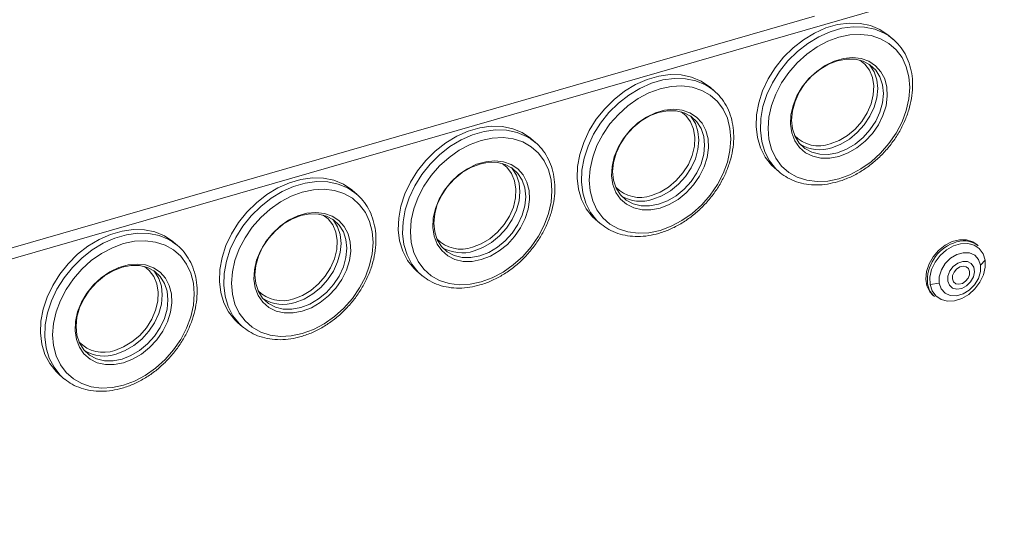
# Model space of a CAD drawing. Extents: x 25.3 to 39.4, y 24.6 to 35.4.
# Drawn here: x 29.2 to 29.7, y 30.8 to 31.1 of the extents above; entities that cross this region are included whole.
import ezdxf

# ---------------------------------------------------------------- set-up
doc = ezdxf.new("R2010")
doc.units = 0
doc.header["$LTSCALE"] = 0.2
doc.header["$MEASUREMENT"] = 0

# ---------------------------------------------------------------- blocks, each defined once
blk = doc.blocks.new('A$C3FA76B1D')
at = {"color": 7, "linetype": 'Continuous', "lineweight": 15}
for p, q in [((2.666207045467495, 6.57997235434733), (1.13861194147195, 6.138993632095033)), ((2.170569219458471, 6.443136513541571), (1.636478821631115, 6.288957896062964)), ((2.215334524508215, 6.430005262987489), (2.212889273523963, 6.432122912458478)), ((2.113687349900644, 6.40066225117646), (2.111242098916399, 6.402779900647456)), ((2.012040175293073, 6.37131923936543), (2.009594924308821, 6.373436888836427)), ((2.1477903771965, 6.356953181821243), (2.150235628180752, 6.354835532350247)), ((2.150235628180752, 6.354835532350247), (2.15096626349014, 6.354224243476605)), ((1.910393000685502, 6.341976227554408), (1.907947749701243, 6.344093877025397)), ((2.046143202588929, 6.327610170010221), (2.048588453573181, 6.325492520539225)), ((2.048588453573181, 6.325492520539225), (2.049319088882562, 6.324881231665582)), ((1.808745826077931, 6.312633215743386), (1.806300575093672, 6.314750865214375)), ((2.263619239394153, 6.312666119948371), (2.262786871119445, 6.313386972019575)), ((2.267466783235015, 6.304540433375781), (2.264861079290803, 6.301668337570856)), ((1.944496027981351, 6.298267158199192), (1.946941278965603, 6.296149508728202)), ((1.946941278965603, 6.296149508728202), (1.947671914274991, 6.29553821985456)), ((2.234805729207451, 6.291034699005134), (2.235745806524882, 6.287800922449033)), ((2.236212859165072, 6.290732054536942), (2.241450177714746, 6.291325105240158)), ((2.23781450761021, 6.284551370430872), (2.238646875884918, 6.283830518359668)), ((1.842848853373781, 6.268924146388169), (1.845294104358025, 6.26680649691718)), ((1.845294104358025, 6.26680649691718), (1.846024739667421, 6.266195208043538)), ((1.74120167876621, 6.239581134577147), (1.743646929750454, 6.237463485106158)), ((1.743646929750454, 6.237463485106158), (1.74437756505985, 6.236852196232515))]:
    blk.add_line(p, q, dxfattribs=at)
at = {"color": 7, "linetype": 'Continuous', "lineweight": 15, "flags": 128}
for points in [[(2.212889273523963, 6.432122912458478), (2.21248556540143, 6.432465897518416), (2.207735707612336, 6.435666011424683), (2.202343713562925, 6.43790212070655), (2.19643596702366, 6.439121812857703), (2.190150940566269, 6.43929649932787), (2.183635949883978, 6.43842208561426), (2.177043700836499, 6.436519067233203), (2.170528710154194, 6.433632049322608), (2.164243683696796, 6.429828701135403), (2.158335937157538, 6.425198169929505), (2.152943943108127, 6.419848991431731), (2.148194085319034, 6.413906545852324), (2.144197696431036, 6.407510119079074), (2.141048448412491, 6.400809637934184), (2.138820156967761, 6.393962156016624), (2.137565051359715, 6.387128172498901), (2.137312550200043, 6.380467870162445), (2.13806857190189, 6.374137360848994), (2.139815395957349, 6.368285026331389), (2.142512078291084, 6.363048040370511), (2.146095410954814, 6.358549153478616), (2.1477903771965, 6.356953181821243)], [(2.212752223284824, 6.431991009562918), (2.210180958596595, 6.43354836195368), (2.204788964547177, 6.435784471235561), (2.198881218007919, 6.437004163386707), (2.192596191550521, 6.437178849856888), (2.186081200868216, 6.436304436143271), (2.179488951820737, 6.434401417762206), (2.172973961138446, 6.431514399851626), (2.166688934681055, 6.427711051664414), (2.16078118814179, 6.423080520458516), (2.155389194092379, 6.417731341960742), (2.150639336303286, 6.411788896381335), (2.14664294741528, 6.405392469608085), (2.143493699396736, 6.398691988463195), (2.141265407952019, 6.391844506545642), (2.140010302343974, 6.385010523027912), (2.139757801184295, 6.378350220691448), (2.140513822886142, 6.372019711378005), (2.142260646941594, 6.3661673768604), (2.144957329275336, 6.360930390899522), (2.148540661939073, 6.356431504007613), (2.150235628180752, 6.354835532350247)], [(2.18441524366731, 6.350773291406039), (2.190709437547916, 6.353085632473178), (2.19684864748595, 6.35633176363201), (2.202681705757875, 6.360431754360089), (2.208064983110219, 6.365284649278632), (2.212865925388485, 6.370770954008879), (2.216966317460376, 6.376755577520395), (2.220265194064659, 6.383091158520482), (2.222681325911005, 6.389621693978338), (2.224155219814662, 6.396186380437396), (2.224650583616139, 6.402623573530075), (2.224155219814662, 6.408774768198608), (2.222681325911005, 6.414488501615633), (2.220265194064659, 6.419624082701599), (2.216966317460376, 6.424055056406186), (2.212865925388485, 6.427672317451208), (2.208064983110219, 6.430386796864735), (2.202681705757875, 6.432131655154787), (2.19684864748595, 6.432863928119378), (2.190709437547916, 6.432565584767868), (2.18441524366731, 6.431243971303704), (2.178121049786704, 6.428931630236558), (2.171981839848669, 6.425685499077741), (2.166148781576766, 6.421585508349647), (2.160765504224422, 6.416732613431119), (2.155964561946156, 6.411246308700864), (2.151864169874266, 6.405261685189355), (2.148565293269975, 6.398926104189254), (2.146149161423637, 6.392395568731398), (2.144675267519979, 6.385830882272355), (2.144179903718488, 6.379393689179675), (2.144675267519979, 6.373242494511143), (2.146149161423637, 6.367528761094118), (2.148565293269982, 6.362393180008144), (2.151864169874266, 6.357962206303565), (2.155964561946156, 6.354344945258543), (2.160765504224422, 6.351630465845002), (2.166148781576766, 6.349885607554963), (2.171981839848669, 6.349153334590365), (2.178121049786704, 6.349451677941882), (2.18441524366731, 6.350773291406039)], [(2.215334524508215, 6.430005262987489), (2.214930816385682, 6.430348248047427), (2.212752223284824, 6.431991009562918)], [(2.18441524366731, 6.363479188231988), (2.189625225034881, 6.365480673205365), (2.194646904101333, 6.368404805098717), (2.199298784301376, 6.372145898166654), (2.203412734564203, 6.37656873955839), (2.206840066008567, 6.381513476262416), (2.209456905946183, 6.386801392610874), (2.211168674963645, 6.392241369529398), (2.211913505268669, 6.397636792078419), (2.211664476753391, 6.402792655629387), (2.210430589957205, 6.407522613840097), (2.208256440763769, 6.411655713697041), (2.205220608589656, 6.415042574202683), (2.201432816319375, 6.41756078539397), (2.197029964634609, 6.419119332557333), (2.192171184066751, 6.419661885737515), (2.187032083604947, 6.419168835648986), (2.181798403729694, 6.417658002406565), (2.17665930326789, 6.415183991460086), (2.171800522700032, 6.411836220011107), (2.167397671015266, 6.407735685242354), (2.163609878744985, 6.403030591164185), (2.160574046570872, 6.39789099213559), (2.158399897377436, 6.39250264665657), (2.15716601058125, 6.387060303571925), (2.156916982065972, 6.381760663340632), (2.157661812370996, 6.376795268768713), (2.159373581388458, 6.372343582153217), (2.161990421326074, 6.368566499047173), (2.165417752770438, 6.365600533075135), (2.169531703033265, 6.363552881975092), (2.174183583233308, 6.362497553192885), (2.17920526229976, 6.362472689060336), (2.18441524366731, 6.363479188231988)], [(2.183600160005902, 6.365596837702977), (2.188695465984864, 6.367569569678661), (2.193594962212529, 6.370470178343634), (2.198110363796545, 6.374187194933601), (2.202068146386303, 6.378577776585526), (2.205316214616431, 6.383473195708785), (2.207729747046379, 6.388685324091863), (2.209215992978386, 6.394013862564005), (2.209717836814789, 6.399254038379976), (2.209215992978386, 6.404204474521922), (2.207729747046379, 6.408674928505125), (2.205316214616431, 6.412493603290077), (2.202068146386303, 6.415513749346328), (2.198110363796545, 6.417619304154666), (2.193594962212529, 6.418729352424595), (2.188695465984864, 6.418801235623636), (2.183600160005902, 6.417832191320759), (2.178504854026933, 6.415859459345082), (2.173605357799268, 6.412958850680095), (2.169089956215252, 6.409241834090135), (2.165132173625494, 6.404851252438217), (2.161884105395366, 6.399955833314944), (2.159470572965418, 6.394743704931866), (2.157984327033411, 6.389415166459738), (2.157482483197008, 6.384174990643753), (2.157984327033411, 6.379224554501814), (2.159470572965418, 6.374754100518611), (2.161884105395366, 6.370935425733659), (2.165132173625494, 6.367915279677401), (2.169089956215252, 6.365809724869077), (2.173605357799268, 6.364699676599141), (2.178504854026933, 6.3646277934001), (2.183600160005902, 6.365596837702977)], [(2.17952474169882, 6.370538019801952), (2.184498004918886, 6.372479408670625), (2.189267662158386, 6.375352779729393), (2.193638443089533, 6.3790404968295), (2.197431407427437, 6.383391584399586), (2.200491270766477, 6.388227908403291), (2.202692761942046, 6.393351469167666), (2.2039457516467, 6.398552507513042), (2.204198942334763, 6.403618092318421), (2.203441968349686, 6.408340837946728), (2.201705820295366, 6.412527394637035), (2.199061576277138, 6.416006364266519), (2.196357929680801, 6.418187107663154)], [(2.180339825360228, 6.36842037033097), (2.185435131339197, 6.370393102306647), (2.190334627566862, 6.373293710971627), (2.194850029150878, 6.377010727561593), (2.198807811740629, 6.381401309213512), (2.202055879970764, 6.38629672833677), (2.204469412400705, 6.391508856719856), (2.205955658332719, 6.396837395191991), (2.206457502169123, 6.402077571007975), (2.205955658332719, 6.407028007149908), (2.204469412400705, 6.411498461133117), (2.202055879970764, 6.41531713591807), (2.201623161613107, 6.415819805569878)], [(2.111242098916399, 6.402779900647456), (2.110838390793859, 6.403122885707393), (2.106088533004765, 6.406322999613646), (2.100696538955347, 6.408559108895528), (2.09478879241609, 6.409778801046674), (2.088503765958698, 6.409953487516855), (2.081988775276407, 6.409079073803237), (2.075396526228928, 6.40717605542218), (2.068881535546623, 6.404289037511592), (2.062596509089225, 6.40048568932438), (2.056688762549967, 6.395855158118483), (2.051296768500549, 6.390505979620709), (2.046546910711456, 6.384563534041302), (2.042550521823451, 6.378167107268052), (2.039401273804913, 6.371466626123162), (2.03717298236019, 6.364619144205609), (2.035917876752144, 6.357785160687879), (2.035665375592473, 6.351124858351415), (2.036421397294312, 6.344794349037972), (2.038168221349771, 6.338942014520367), (2.040864903683513, 6.333705028559489), (2.044448236347243, 6.329206141667594), (2.046143202588929, 6.327610170010221)], [(2.111105048677246, 6.402647997751895), (2.108533783989024, 6.404205350142657), (2.103141789939606, 6.406441459424531), (2.097234043400341, 6.407661151575684), (2.09094901694295, 6.407835838045852), (2.084434026260645, 6.406961424332248), (2.077841777213166, 6.405058405951191), (2.071326786530875, 6.402171388040596), (2.065041760073484, 6.398368039853391), (2.059134013534219, 6.393737508647494), (2.053742019484808, 6.38838833014972), (2.048992161695715, 6.382445884570313), (2.044995772807709, 6.376049457797063), (2.041846524789165, 6.369348976652173), (2.039618233344449, 6.362501494734612), (2.038363127736403, 6.35566751121689), (2.038110626576724, 6.349007208880419), (2.038866648278571, 6.342676699566976), (2.040613472334009, 6.336824365049377), (2.043310154667765, 6.3315873790885), (2.046893487331502, 6.327088492196598), (2.048588453573181, 6.325492520539225)], [(2.082768069059746, 6.321430279595017), (2.089062262940352, 6.323742620662156), (2.095201472878394, 6.326988751820974), (2.101034531150304, 6.331088742549067), (2.106417808502648, 6.335941637467609), (2.111218750780914, 6.341427942197857), (2.115319142852805, 6.347412565709366), (2.118618019457088, 6.35374814670946), (2.121034151303434, 6.360278682167316), (2.122508045207091, 6.366843368626373), (2.123003409008582, 6.373280561719039), (2.122508045207091, 6.379431756387586), (2.121034151303434, 6.385145489804611), (2.118618019457088, 6.390281070890577), (2.115319142852805, 6.394712044595163), (2.111218750780914, 6.398329305640186), (2.106417808502648, 6.401043785053719), (2.101034531150304, 6.402788643343765), (2.095201472878394, 6.403520916308349), (2.089062262940352, 6.403222572956839), (2.082768069059746, 6.401900959492682), (2.076473875179133, 6.399588618425536), (2.070334665241099, 6.396342487266718), (2.064501606969188, 6.392242496538632), (2.059118329616844, 6.387389601620097), (2.054317387338578, 6.381903296889842), (2.050216995266695, 6.375918673378333), (2.046918118662404, 6.369583092378232), (2.044501986816066, 6.363052556920376), (2.043028092912408, 6.356487870461326), (2.04253272911091, 6.350050677368653), (2.043028092912408, 6.343899482700106), (2.044501986816066, 6.338185749283095), (2.046918118662404, 6.333050168197115), (2.050216995266695, 6.328619194492536), (2.054317387338578, 6.325001933447506), (2.059118329616844, 6.32228745403398), (2.064501606969188, 6.320542595743941), (2.070334665241106, 6.319810322779343), (2.07647387517914, 6.32010866613086), (2.082768069059746, 6.321430279595017)], [(2.113687349900644, 6.40066225117646), (2.113283641778111, 6.401005236236397), (2.111105048677246, 6.402647997751895)], [(2.082768069059746, 6.334136176420966), (2.08797805042731, 6.336137661394343), (2.092999729493762, 6.339061793287694), (2.097651609693806, 6.342802886355624), (2.101765559956633, 6.347225727747368), (2.105192891400989, 6.352170464451401), (2.107809731338612, 6.357458380799851), (2.109521500356074, 6.362898357718375), (2.110266330661098, 6.368293780267397), (2.11001730214582, 6.373449643818372), (2.108783415349635, 6.378179602029075), (2.106609266156198, 6.382312701886011), (2.103573433982085, 6.385699562391661), (2.099785641711797, 6.388217773582948), (2.095382790027031, 6.389776320746304), (2.090524009459173, 6.390318873926493), (2.085384908997376, 6.389825823837963), (2.080151229122116, 6.388314990595543), (2.075012128660319, 6.385840979649057), (2.070153348092461, 6.382493208200085), (2.065750496407688, 6.378392673431332), (2.061962704137414, 6.373687579353156), (2.058926871963287, 6.368547980324575), (2.056752722769865, 6.363159634845555), (2.055518835973672, 6.357717291760903), (2.055269807458394, 6.35241765152961), (2.056014637763425, 6.347452256957691), (2.057726406780887, 6.343000570342195), (2.060343246718503, 6.339223487236151), (2.063770578162853, 6.336257521264113), (2.067884528425694, 6.334209870164063), (2.072536408625737, 6.333154541381855), (2.077558087692189, 6.333129677249314), (2.082768069059746, 6.334136176420966)], [(2.081952985398324, 6.336253825891955), (2.087048291377293, 6.338226557867639), (2.091947787604958, 6.341127166532612), (2.096463189188974, 6.344844183122571), (2.100420971778732, 6.349234764774504), (2.10366904000886, 6.354130183897762), (2.106082572438801, 6.359342312280841), (2.107568818370815, 6.364670850752983), (2.108070662207219, 6.36991102656896), (2.107568818370815, 6.374861462710893), (2.106082572438801, 6.37933191669411), (2.10366904000886, 6.383150591479055), (2.100420971778732, 6.386170737535306), (2.096463189188974, 6.388276292343644), (2.091947787604958, 6.389386340613573), (2.087048291377293, 6.389458223812614), (2.081952985398324, 6.388489179509737), (2.076857679419362, 6.386516447534053), (2.071958183191697, 6.383615838869073), (2.067442781607674, 6.379898822279113), (2.063484999017923, 6.375508240627195), (2.060236930787795, 6.370612821503929), (2.057823398357847, 6.365400693120844), (2.05633715242584, 6.360072154648716), (2.055835308589437, 6.354831978832731), (2.05633715242584, 6.349881542690792), (2.057823398357847, 6.345411088707589), (2.060236930787795, 6.341592413922637), (2.063484999017923, 6.338572267866379), (2.067442781607674, 6.336466713058055), (2.071958183191697, 6.335356664788119), (2.076857679419362, 6.335284781589078), (2.081952985398324, 6.336253825891955)], [(2.077877567091242, 6.341195007990937), (2.082850830311308, 6.343136396859602), (2.087620487550808, 6.346009767918371), (2.091991268481962, 6.349697485018478), (2.095784232819867, 6.354048572588564), (2.098844096158913, 6.358884896592269), (2.101045587334475, 6.364008457356643), (2.102298577039129, 6.369209495702005), (2.102551767727192, 6.374275080507406), (2.101794793742116, 6.378997826135713), (2.100058645687795, 6.383184382826006), (2.097414401669567, 6.386663352455496), (2.094710755166673, 6.38884409579212)], [(2.078692650752657, 6.339077358519948), (2.083787956731619, 6.341050090495624), (2.088687452959292, 6.343950699160597), (2.093202854543307, 6.347667715750571), (2.097160637133058, 6.35205829740249), (2.100408705363193, 6.356953716525748), (2.102822237793134, 6.362165844908834), (2.104308483725141, 6.367494383380969), (2.104810327561545, 6.372734559196939), (2.104308483725141, 6.377684995338885), (2.102822237793134, 6.382155449322088), (2.100408705363193, 6.385974124107047), (2.099975987005323, 6.386476793759083)], [(2.009594924308821, 6.373436888836427), (2.009191216186288, 6.373779873896364), (2.004441358397195, 6.376979987802624), (1.999049364347776, 6.379216097084505), (1.993141617808519, 6.380435789235651), (1.98685659135112, 6.380610475705819), (1.980341600668822, 6.379736061992215), (1.97374935162135, 6.377833043611158), (1.967234360939045, 6.374946025700563), (1.960949334481654, 6.371142677513358), (1.955041587942397, 6.366512146307461), (1.949649593892978, 6.361162967809687), (1.944899736103885, 6.35522052223028), (1.94090334721588, 6.348824095457029), (1.937754099197342, 6.34212361431214), (1.935525807752619, 6.335276132394579), (1.934270702144573, 6.328442148876857), (1.934018200984902, 6.321781846540393), (1.934774222686741, 6.315451337226957), (1.936521046742193, 6.309599002709344), (1.939217729075942, 6.304362016748467), (1.942801061739672, 6.299863129856558), (1.944496027981351, 6.298267158199192)], [(2.009457874069675, 6.373304985940873), (2.006886609381439, 6.374862338331635), (2.001494615332028, 6.377098447613509), (1.99558686879277, 6.378318139764655), (1.989301842335379, 6.378492826234829), (1.982786851653067, 6.377618412521226), (1.976194602605595, 6.375715394140169), (1.969679611923304, 6.372828376229574), (1.963394585465913, 6.369025028042362), (1.957486838926648, 6.364394496836464), (1.95209484487723, 6.359045318338698), (1.947344987088144, 6.35310287275929), (1.943348598200139, 6.346706445986033), (1.94019935018158, 6.340005964841151), (1.937971058736878, 6.33315848292359), (1.936715953128832, 6.326324499405867), (1.936463451969153, 6.319664197069397), (1.937219473671, 6.313333687755954), (1.938966297726438, 6.307481353238355), (1.941662980060194, 6.302244367277478), (1.945246312723931, 6.297745480385576), (1.946941278965603, 6.296149508728202)], [(1.981120894452168, 6.292087267783995), (1.987415088332774, 6.294399608851133), (1.993554298270809, 6.297645740009958), (1.999387356542734, 6.301745730738045), (2.004770633895077, 6.30659862565658), (2.009571576173343, 6.312084930386828), (2.013671968245234, 6.318069553898344), (2.016970844849517, 6.324405134898438), (2.019386976695863, 6.330935670356293), (2.020860870599513, 6.337500356815351), (2.021356234401004, 6.343937549908023), (2.020860870599513, 6.350088744576563), (2.019386976695863, 6.355802477993581), (2.016970844849517, 6.360938059079555), (2.013671968245234, 6.365369032784141), (2.009571576173343, 6.368986293829163), (2.004770633895077, 6.37170077324269), (1.999387356542734, 6.373445631532736), (1.993554298270809, 6.374177904497326), (1.987415088332774, 6.373879561145824), (1.981120894452168, 6.372557947681653), (1.974826700571562, 6.370245606614521), (1.968687490633528, 6.366999475455696), (1.962854432361617, 6.36289948472761), (1.957471155009273, 6.358046589809074), (1.952670212731007, 6.35256028507882), (1.948569820659117, 6.346575661567311), (1.945270944054833, 6.340240080567217), (1.942854812208495, 6.333709545109354), (1.941380918304837, 6.327144858650303), (1.940885554503339, 6.320707665557631), (1.941380918304837, 6.314556470889084), (1.942854812208495, 6.308842737472073), (1.945270944054833, 6.303707156386093), (1.948569820659117, 6.299276182681513), (1.952670212731007, 6.295658921636484), (1.957471155009273, 6.292944442222957), (1.962854432361617, 6.291199583932919), (1.968687490633528, 6.290467310968321), (1.974826700571562, 6.290765654319831), (1.981120894452168, 6.292087267783995)], [(2.012040175293073, 6.37131923936543), (2.01163646717054, 6.371662224425375), (2.009457874069675, 6.373304985940873)], [(1.981120894452168, 6.304793164609944), (1.986330875819739, 6.30679464958332), (1.991352554886191, 6.309718781476665), (1.996004435086235, 6.313459874544602), (2.000118385349062, 6.317882715936339), (2.003545716793418, 6.322827452640364), (2.006162556731041, 6.328115368988829), (2.007874325748496, 6.333555345907346), (2.00861915605352, 6.338950768456368), (2.00837012753825, 6.344106632007335), (2.007136240742064, 6.348836590218053), (2.004962091548627, 6.352969690074989), (2.001926259374514, 6.356356550580625), (1.998138467104226, 6.358874761771926), (1.99373561541946, 6.360433308935281), (1.988876834851602, 6.360975862115463), (1.983737734389805, 6.360482812026941), (1.978504054514545, 6.35897197878452), (1.973364954052748, 6.356497967838035), (1.968506173484883, 6.353150196389063), (1.964103321800117, 6.34904966162031), (1.960315529529844, 6.344344567542134), (1.957279697355716, 6.339204968513553), (1.955105548162294, 6.333816623034533), (1.953871661366101, 6.328374279949887), (1.953622632850823, 6.32307463971858), (1.954367463155855, 6.318109245146669), (1.956079232173309, 6.313657558531172), (1.958696072110932, 6.309880475425128), (1.962123403555282, 6.30691450945309), (1.966237353818123, 6.304866858353041), (1.970889234018166, 6.303811529570833), (1.975910913084618, 6.303786665438292), (1.981120894452168, 6.304793164609944)], [(1.980305810790753, 6.306910814080933), (1.985401116769715, 6.308883546056617), (1.990300612997387, 6.31178415472159), (1.994816014581403, 6.315501171311549), (1.998773797171154, 6.319891752963475), (2.002021865401289, 6.32478717208674), (2.00443539783123, 6.329999300469819), (2.005921643763244, 6.335327838941961), (2.006423487599641, 6.340568014757931), (2.005921643763244, 6.345518450899871), (2.00443539783123, 6.349988904883073), (2.002021865401289, 6.353807579668032), (1.998773797171154, 6.356827725724283), (1.994816014581403, 6.358933280532614), (1.990300612997387, 6.360043328802544), (1.985401116769715, 6.360115212001585), (1.980305810790753, 6.359146167698714), (1.975210504811791, 6.357173435723038), (1.970311008584126, 6.354272827058058), (1.965795607000103, 6.350555810468091), (1.961837824410352, 6.346165228816172), (1.958589756180224, 6.341269809692907), (1.956176223750276, 6.336057681309821), (1.954689977818269, 6.330729142837694), (1.954188133981866, 6.325488967021709), (1.954689977818269, 6.320538530879769), (1.956176223750276, 6.316068076896567), (1.958589756180224, 6.312249402111615), (1.961837824410352, 6.309229256055357), (1.965795607000103, 6.307123701247033), (1.970311008584126, 6.306013652977096), (1.975210504811791, 6.305941769778055), (1.980305810790753, 6.306910814080933)], [(1.976230392483671, 6.311851996179914), (1.981203655703737, 6.31379338504858), (1.985973312943237, 6.316666756107349), (1.990344093874391, 6.320354473207455), (1.994137058212296, 6.324705560777542), (1.997196921551343, 6.329541884781246), (1.99939841272689, 6.334665445545621), (2.000651402431558, 6.339866483890983), (2.000904593119614, 6.344932068696377), (2.000147619134545, 6.34965481432469), (1.998411471080217, 6.353841371014983), (1.99576722706199, 6.357320340644474), (1.993063580381644, 6.359501084095054)], [(1.977045476145086, 6.309734346708918), (1.982140782124048, 6.311707078684602), (1.987040278351721, 6.314607687349575), (1.991555679935736, 6.318324703939549), (1.995513462525487, 6.322715285591467), (1.998761530755615, 6.327610704714726), (2.001175063185563, 6.332822833097804), (2.00266130911757, 6.338151371569946), (2.003163152953974, 6.343391547385917), (2.00266130911757, 6.348341983527863), (2.001175063185563, 6.352812437511066), (1.998761530755615, 6.356631112296018), (1.998328812397808, 6.357133781948004)], [(1.907947749701243, 6.344093877025397), (1.90754404157871, 6.344436862085342), (1.902794183789624, 6.347636975991602), (1.897402189740205, 6.349873085273476), (1.891494443200948, 6.351092777424636), (1.88520941674355, 6.351267463894796), (1.878694426061251, 6.350393050181193), (1.87210217701378, 6.348490031800136), (1.865587186331474, 6.345603013889541), (1.859302159874083, 6.341799665702329), (1.853394413334819, 6.337169134496431), (1.848002419285407, 6.331819955998665), (1.843252561496314, 6.325877510419257), (1.839256172608309, 6.319481083646007), (1.836106924589764, 6.312780602501117), (1.833878633145048, 6.305933120583557), (1.832623527537002, 6.299099137065834), (1.832371026377324, 6.292438834729364), (1.83312704807917, 6.28610832541592), (1.834873872134622, 6.280255990898322), (1.837570554468364, 6.275019004937445), (1.841153887132101, 6.270520118045543), (1.842848853373781, 6.268924146388169)], [(1.907810699462104, 6.343961974129851), (1.905239434773868, 6.345519326520613), (1.89984744072445, 6.34775543580248), (1.8939396941852, 6.348975127953633), (1.887654667727809, 6.349149814423807), (1.881139677045496, 6.348275400710204), (1.874547427998024, 6.346372382329132), (1.868032437315726, 6.343485364418552), (1.861747410858342, 6.339682016231333), (1.855839664319078, 6.335051485025442), (1.850447670269659, 6.329702306527675), (1.845697812480559, 6.323759860948268), (1.841701423592561, 6.317363434175011), (1.838552175574009, 6.310662953030121), (1.8363238841293, 6.303815471112568), (1.835068778521261, 6.296981487594838), (1.834816277361575, 6.290321185258374), (1.835572299063415, 6.283990675944931), (1.837319123118867, 6.278138341427333), (1.840015805452623, 6.272901355466455), (1.84359913811636, 6.268402468574546), (1.845294104358025, 6.26680649691718)], [(1.879473719844597, 6.262744255972972), (1.885767913725203, 6.265056597040111), (1.891907123663238, 6.268302728198929), (1.897740181935163, 6.272402718927022), (1.903123459287507, 6.277255613845551), (1.907924401565772, 6.282741918575805), (1.912024793637663, 6.288726542087328), (1.915323670241939, 6.295062123087416), (1.917739802088292, 6.301592658545271), (1.919213695991942, 6.308157345004329), (1.919709059793426, 6.314594538096994), (1.919213695991942, 6.320745732765541), (1.917739802088292, 6.326459466182552), (1.915323670241939, 6.331595047268532), (1.912024793637663, 6.336026020973119), (1.907924401565772, 6.339643282018141), (1.903123459287499, 6.342357761431668), (1.897740181935163, 6.344102619721706), (1.891907123663238, 6.344834892686304), (1.885767913725203, 6.344536549334787), (1.879473719844597, 6.34321493587063), (1.873179525963991, 6.340902594803492), (1.867040316025957, 6.337656463644674), (1.861207257754046, 6.33355647291658), (1.855823980401702, 6.328703577998052), (1.851023038123436, 6.323217273267797), (1.846922646051546, 6.317232649756289), (1.843623769447248, 6.310897068756187), (1.841207637600924, 6.304366533298332), (1.839733743697266, 6.297801846839281), (1.839238379895768, 6.291364653746609), (1.839733743697266, 6.285213459078069), (1.841207637600924, 6.279499725661051), (1.843623769447255, 6.27436414457507), (1.846922646051546, 6.269933170870484), (1.851023038123436, 6.266315909825469), (1.855823980401702, 6.263601430411935), (1.861207257754046, 6.261856572121896), (1.867040316025957, 6.261124299157299), (1.873179525963991, 6.261422642508816), (1.879473719844597, 6.262744255972972)], [(1.910393000685502, 6.341976227554408), (1.909989292562969, 6.342319212614353), (1.907810699462104, 6.343961974129851)], [(1.879473719844597, 6.275450152798921), (1.884683701212154, 6.277451637772298), (1.889705380278613, 6.28037576966565), (1.894357260478664, 6.28411686273358), (1.898471210741491, 6.288539704125323), (1.90189854218584, 6.293484440829342), (1.904515382123471, 6.298772357177807), (1.906227151140925, 6.304212334096324), (1.906971981445949, 6.309607756645345), (1.906722952930679, 6.314763620196313), (1.905489066134486, 6.31949357840703), (1.903314916941056, 6.323626678263967), (1.900279084766929, 6.327013538769609), (1.896491292496655, 6.329531749960903), (1.892088440811889, 6.331090297124259), (1.887229660244031, 6.331632850304441), (1.882090559782235, 6.331139800215919), (1.876856879906974, 6.329628966973498), (1.871717779445177, 6.327154956027012), (1.866858998877312, 6.32380718457804), (1.862456147192532, 6.319706649809273), (1.858668354922273, 6.315001555731111), (1.855632522748145, 6.309861956702516), (1.853458373554723, 6.304473611223496), (1.85222448675853, 6.299031268138858), (1.851975458243253, 6.293731627907558), (1.852720288548284, 6.288766233335647), (1.854432057565738, 6.284314546720143), (1.857048897503361, 6.280537463614106), (1.860476228947704, 6.277571497642068), (1.864590179210552, 6.275523846542018), (1.869242059410595, 6.274468517759811), (1.874263738477048, 6.274443653627262), (1.879473719844597, 6.275450152798921)], [(1.878658636183182, 6.27756780226991), (1.883753942162144, 6.279540534245587), (1.888653438389817, 6.282441142910567), (1.893168839973832, 6.286158159500527), (1.897126622563583, 6.290548741152453), (1.900374690793718, 6.295444160275718), (1.902788223223659, 6.300656288658796), (1.904274469155666, 6.305984827130938), (1.90477631299207, 6.311225002946909), (1.904274469155666, 6.316175439088848), (1.902788223223659, 6.320645893072051), (1.900374690793718, 6.324464567857003), (1.897126622563583, 6.327484713913261), (1.893168839973832, 6.329590268721592), (1.888653438389817, 6.330700316991521), (1.883753942162144, 6.330772200190562), (1.878658636183182, 6.329803155887685), (1.87356333020422, 6.327830423912015), (1.868663833976548, 6.324929815247028), (1.864148432392533, 6.321212798657069), (1.860190649802782, 6.316822217005143), (1.856942581572653, 6.311926797881878), (1.854529049142705, 6.306714669498799), (1.853042803210698, 6.301386131026664), (1.852540959374295, 6.296145955210687), (1.853042803210698, 6.291195519068747), (1.854529049142705, 6.286725065085545), (1.856942581572653, 6.282906390300592), (1.860190649802782, 6.279886244244334), (1.864148432392533, 6.27778068943601), (1.868663833976548, 6.276670641166074), (1.87356333020422, 6.276598757967033), (1.878658636183182, 6.27756780226991)], [(1.874583217876101, 6.282508984368885), (1.879556481096166, 6.284450373237558), (1.884326138335666, 6.287323744296327), (1.888696919266806, 6.291011461396433), (1.892489883604725, 6.295362548966512), (1.895549746943765, 6.300198872970224), (1.897751238119319, 6.305322433734599), (1.899004227823987, 6.310523472079961), (1.899257418512043, 6.315589056885354), (1.89850044452696, 6.320311802513654), (1.896764296472647, 6.324498359203968), (1.894120052454412, 6.327977328833452), (1.891416405741104, 6.330158072305199)], [(1.875398301537516, 6.280391334897896), (1.880493607516478, 6.28236406687358), (1.885393103744143, 6.285264675538553), (1.889908505328165, 6.288981692128512), (1.893866287917916, 6.293372273780445), (1.897114356148045, 6.298267692903703), (1.899527888577992, 6.303479821286782), (1.90101413451, 6.308808359758924), (1.901515978346403, 6.314048535574894), (1.90101413451, 6.318998971716834), (1.899527888577992, 6.323469425700051), (1.897114356148045, 6.327288100484996), (1.896681637790216, 6.327790770136982)], [(1.806300575093672, 6.314750865214375), (1.805896866971139, 6.315093850274319), (1.801147009182053, 6.31829396418058), (1.795755015132634, 6.320530073462447), (1.78984726859337, 6.3217497656136), (1.783562242135979, 6.321924452083774), (1.777047251453681, 6.321050038370171), (1.770455002406202, 6.319147019989099), (1.763940011723903, 6.316260002078518), (1.757654985266512, 6.312456653891314), (1.751747238727248, 6.307826122685409), (1.746355244677837, 6.302476944187642), (1.741605386888743, 6.296534498608228), (1.737608998000738, 6.290138071834978), (1.734459749982193, 6.283437590690088), (1.732231458537477, 6.276590108772535), (1.730976352929432, 6.269756125254805), (1.730723851769753, 6.263095822918341), (1.731479873471599, 6.256765313604898), (1.733226697527051, 6.2509129790873), (1.735923379860793, 6.245675993126422), (1.73950671252453, 6.24117710623452), (1.74120167876621, 6.239581134577147)], [(1.806163524854519, 6.314618962318828), (1.803592260166297, 6.31617631470959), (1.798200266116879, 6.318412423991457), (1.792292519577629, 6.319632116142611), (1.786007493120238, 6.319806802612785), (1.779492502437925, 6.318932388899182), (1.772900253390453, 6.317029370518117), (1.766385262708148, 6.314142352607529), (1.760100236250764, 6.31033900442031), (1.754192489711507, 6.30570847321442), (1.748800495662088, 6.300359294716653), (1.744050637872988, 6.294416849137246), (1.74005424898499, 6.288020422363982), (1.736905000966438, 6.281319941219099), (1.734676709521729, 6.274472459301546), (1.733421603913683, 6.267638475783816), (1.733169102754005, 6.260978173447352), (1.733925124455844, 6.254647664133909), (1.735671948511296, 6.248795329616311), (1.738368630845052, 6.243558343655426), (1.741951963508782, 6.239059456763524), (1.743646929750454, 6.237463485106158)], [(1.777826545237026, 6.23340124416195), (1.784120739117633, 6.235713585229089), (1.790259949055667, 6.238959716387907), (1.796093007327592, 6.243059707116), (1.801476284679921, 6.247912602034528), (1.806277226958201, 6.253398906764783), (1.810377619030092, 6.259383530276292), (1.813676495634368, 6.265719111276393), (1.816092627480714, 6.272249646734249), (1.817566521384371, 6.278814333193299), (1.818061885185855, 6.285251526285972), (1.817566521384371, 6.291402720954512), (1.816092627480714, 6.29711645437153), (1.813676495634368, 6.30225203545751), (1.810377619030092, 6.306683009162089), (1.806277226958201, 6.310300270207112), (1.801476284679921, 6.313014749620645), (1.796093007327592, 6.314759607910684), (1.790259949055667, 6.315491880875282), (1.784120739117633, 6.315193537523765), (1.777826545237026, 6.313871924059608), (1.771532351356413, 6.311559582992469), (1.765393141418379, 6.308313451833651), (1.759560083146475, 6.304213461105558), (1.754176805794131, 6.299360566187023), (1.749375863515866, 6.293874261456775), (1.745275471443975, 6.287889637945252), (1.741976594839677, 6.281554056945165), (1.739560462993346, 6.275023521487309), (1.738086569089695, 6.268458835028252), (1.73759120528819, 6.262021641935579), (1.738086569089695, 6.255870447267039), (1.739560462993346, 6.250156713850021), (1.741976594839677, 6.245021132764048), (1.745275471443975, 6.240590159059462), (1.749375863515866, 6.236972898014439), (1.754176805794131, 6.234258418600913), (1.759560083146475, 6.232513560310867), (1.765393141418379, 6.231781287346276), (1.771532351356413, 6.232079630697793), (1.777826545237026, 6.23340124416195)], [(1.808745826077931, 6.312633215743386), (1.808342117955398, 6.31297620080333), (1.806163524854519, 6.314618962318828)], [(2.262786871119445, 6.313386972019575), (2.26049120834935, 6.314910405606096), (2.256938214013104, 6.316010620780457), (2.252968159592108, 6.316040059005207), (2.248830498206466, 6.314996870568404), (2.244785214338293, 6.312946602836103), (2.241086488050527, 6.310018081670304), (2.237966723918802, 6.306395316826187), (2.235621948197199, 6.302305939942503), (2.234199491767789, 6.298006901608542), (2.233788732799475, 6.293768326213577), (2.23441548078889, 6.289856539038066), (2.236040354854829, 6.286517332056778), (2.23781450761021, 6.284551370430872)], [(2.236212859165072, 6.290732054536942), (2.236125961843385, 6.294833066853538), (2.237109938068464, 6.299125111057204), (2.239097731486687, 6.303315691428406), (2.241953877261544, 6.307119226840118), (2.245483733778535, 6.310276512639657), (2.249446747149335, 6.312572385017472), (2.253572844561965, 6.313850384065088), (2.257580839296409, 6.314023416259428), (2.26119759313508, 6.313079689742377), (2.264176630280801, 6.311083517916511), (2.266314934275208, 6.308170936592926), (2.267466783235015, 6.304540433375781)], [(2.264861079290803, 6.301668337570856), (2.263734247320407, 6.304872499092777), (2.261571906434575, 6.307256781137195), (2.258585721625103, 6.308587793565334), (2.255068001467151, 6.308735247607014), (2.251363084919156, 6.307684709433264), (2.247833635026502, 6.305539013040057), (2.244825138935823, 6.302508194140312), (2.242632089205898, 6.298888930404896), (2.241469156824145, 6.295035500585112), (2.241450177714746, 6.291325105240158)], [(1.777826545237026, 6.246107140987899), (1.783036526604583, 6.248108625961276), (1.788058205671042, 6.251032757854627), (1.792710085871086, 6.254773850922557), (1.79682403613392, 6.259196692314287), (1.800251367578269, 6.264141429018327), (1.8028682075159, 6.269429345366778), (1.804579976533354, 6.274869322285301), (1.805324806838371, 6.280264744834323), (1.805075778323108, 6.285420608385291), (1.803841891526915, 6.290150566596008), (1.801667742333485, 6.294283666452937), (1.798631910159358, 6.29767052695858), (1.794844117889085, 6.300188738149881), (1.790441266204319, 6.301747285313237), (1.785582485636461, 6.302289838493419), (1.780443385174664, 6.301796788404889), (1.775209705299403, 6.300285955162476), (1.770070604837592, 6.29781194421599), (1.765211824269734, 6.294464172767018), (1.760808972584961, 6.290363637998251), (1.757021180314702, 6.285658543920089), (1.753985348140574, 6.280518944891501), (1.751811198947145, 6.275130599412481), (1.750577312150959, 6.269688256327836), (1.750328283635682, 6.264388616096536), (1.751073113940713, 6.259423221524624), (1.75278488295816, 6.254971534909121), (1.75540172289579, 6.251194451803084), (1.758829054340133, 6.248228485831046), (1.762943004602974, 6.246180834730989), (1.767594884803017, 6.245125505948788), (1.77261656386947, 6.245100641816247), (1.777826545237026, 6.246107140987899)], [(1.777011461575611, 6.248224790458888), (1.782106767554573, 6.250197522434558), (1.787006263782246, 6.253098131099545), (1.791521665366261, 6.256815147689505), (1.795479447956012, 6.26120572934143), (1.79872751618614, 6.266101148464696), (1.801141048616088, 6.271313276847774), (1.802627294548095, 6.276641815319909), (1.803129138384499, 6.281881991135887), (1.802627294548095, 6.286832427277826), (1.801141048616088, 6.291302881261029), (1.79872751618614, 6.295121556045981), (1.795479447956012, 6.298141702102239), (1.791521665366261, 6.300247256910577), (1.787006263782246, 6.301357305180499), (1.782106767554573, 6.30142918837954), (1.777011461575611, 6.300460144076663), (1.771916155596649, 6.298487412100979), (1.767016659368977, 6.295586803436006), (1.762501257784962, 6.291869786846039), (1.758543475195211, 6.287479205194121), (1.755295406965075, 6.282583786070855), (1.752881874535134, 6.277371657687777), (1.751395628603127, 6.272043119215642), (1.750893784766724, 6.266802943399664), (1.751395628603127, 6.261852507257725), (1.752881874535134, 6.257382053274522), (1.755295406965075, 6.25356337848957), (1.758543475195211, 6.250543232433312), (1.762501257784962, 6.248437677624974), (1.767016659368977, 6.247327629355052), (1.771916155596649, 6.247255746156011), (1.777011461575611, 6.248224790458888)], [(1.77293604326853, 6.253165972557863), (1.777909306488581, 6.255107361426536), (1.782678963728095, 6.257980732485304), (1.787049744659235, 6.261668449585404), (1.790842708997154, 6.26601953715549), (1.793902572336194, 6.270855861159195), (1.796104063511748, 6.275979421923576), (1.797357053216409, 6.281180460268939), (1.797610243904465, 6.286246045074332), (1.796853269919389, 6.290968790702639), (1.795117121865069, 6.295155347392932), (1.792472877846841, 6.298634317022429), (1.789769231138798, 6.300815060490788)], [(2.267466783235015, 6.304540433375781), (2.267553680556702, 6.300439421059107), (2.266569704331602, 6.296147376855348), (2.264581910913364, 6.29195679648404), (2.261725765138465, 6.288153261072242), (2.258195908621438, 6.284995975272604), (2.25423289525056, 6.282700102894747), (2.25010679783788, 6.281422103847074), (2.246098803103372, 6.281249071652706), (2.242482049264666, 6.282192798169756), (2.239503012118888, 6.28418896999565), (2.237364708124446, 6.287101551319278), (2.236212859165072, 6.290732054536942)], [(2.241450177714746, 6.291325105240158), (2.242577009685149, 6.288120943718223), (2.244739350570981, 6.285736661673806), (2.247725535380447, 6.284405649245667), (2.251243255538398, 6.284258195203993), (2.254948172086394, 6.285308733377743), (2.258477621979047, 6.287454429770943), (2.261486118069726, 6.290485248670688), (2.263679167799658, 6.294104512406104), (2.26484210018139, 6.297957942225889), (2.264861079290803, 6.301668337570856)], [(2.246270888919746, 6.292604965508072), (2.246362872966309, 6.295431268397888), (2.247460031667224, 6.298325450912056), (2.249414187660363, 6.300896637664817), (2.251961421350515, 6.302797575637765), (2.254757714713101, 6.303771532624193), (2.257425412834706, 6.303686970336219), (2.259604228301797, 6.302555309379382), (2.260999900012287, 6.300529386836683), (2.261423934768018, 6.297882814773519), (2.26081906432556, 6.29497302741218), (2.259266979789857, 6.292193007659517), (2.256977298777869, 6.289918212587732), (2.254259255397812, 6.288455865876355), (2.251479936469359, 6.288003465551906), (2.24901470441457, 6.288622110785024), (2.247196502482723, 6.290228250108957), (2.246270888919746, 6.292604965508072)], [(2.25868979265698, 6.29809179420749), (2.258031769512691, 6.299714023240323), (2.256730342622717, 6.300760758765204), (2.254983642433558, 6.301072644787123), (2.253057588215199, 6.300602199486516), (2.251245404262612, 6.299421043895801), (2.249822979155113, 6.29770899824646), (2.249006864220995, 6.295726705968871), (2.248921305560877, 6.293775953092773), (2.24957932870516, 6.29215372405994), (2.250880755595155, 6.291106988535066), (2.252627455784292, 6.29079510251314), (2.254553510002651, 6.291265547813747), (2.256365693955246, 6.292446703404462), (2.257788119062738, 6.294158749053803), (2.258604233996856, 6.296141041331392), (2.25868979265698, 6.29809179420749)], [(1.773751126929945, 6.251048323086874), (1.778846432908907, 6.253021055062558), (1.783745929136572, 6.255921663727531), (1.788261330720594, 6.25963868031749), (1.792219113310345, 6.264029261969416), (1.795467181540474, 6.268924681092681), (1.797880713970422, 6.27413680947576), (1.799366959902429, 6.279465347947887), (1.799868803738832, 6.284705523763872), (1.799366959902429, 6.289655959905811), (1.797880713970422, 6.294126413889014), (1.795467181540474, 6.297945088673973), (1.795034463182645, 6.298447758325953)]]:
    blk.add_lwpolyline(points, dxfattribs=at)
at = {"color": 7, "linetype": 'Continuous', "lineweight": 15}
for centre, radius, start, end in [((2.173064426365336, 6.388640701499799), 0.01922089381016103, 223.9293814418087, 289.6399895693151), ((2.173487106643137, 6.38876069583932), 0.02146365755414389, 238.6390518726564, 288.6188305696647), ((2.071417251756685, 6.359297689702526), 0.01922089382347271, 223.9293817313607, 289.6399895585554), ((2.071839932035566, 6.359417684028262), 0.0214636575541059, 238.6390518718993, 288.6188305696831), ((1.96977007715126, 6.329954677863878), 0.01922089379672309, 223.929381149402, 289.6399895801766), ((1.970192757427995, 6.330074672217247), 0.02146365755411772, 238.639051872091, 288.618830569675), ((2.257447746342976, 6.292928779940222), 0.02272110214214736, 110.3137155092106, 184.7818512416837), ((2.255274886246895, 6.301683331694289), 0.0137931094130483, 52.77365207857795, 114.4775969554925), ((1.868122902544066, 6.300611666048088), 0.01922089379211419, 223.9293810491415, 289.6399895838922), ((2.246016889787604, 6.292260662192685), 0.01119751892032654, 203.4706517822498, 228.8385734722656), ((1.868545582820424, 6.30073166040621), 0.02146365755410561, 238.6390518720094, 288.6188305696862), ((1.766475727936445, 6.271268654237669), 0.01922089379270508, 223.9293810620232, 289.6399895834198), ((1.766898408212853, 6.271388648595202), 0.02146365755411958, 238.6390518720304, 288.6188305696703)]:
    blk.add_arc(centre, radius, start, end, dxfattribs=at)
for points, knots in [([(2.166853016133551, 6.578608308384968), (2.117455891437295, 6.565853779377907), (2.018622942128921, 6.540334728895555), (1.880924186208702, 6.50118396309075), (1.75384795837553, 6.463077201337523), (1.676258088398065, 6.438216571131573), (1.637474575310939, 6.425789915728895)], [0, 0, 0, 0, 0.2799104100640251, 0.5600401144571606, 0.7800848231383305, 1, 1, 1, 1]), ([(2.183689330478344, 6.34905262951445), (2.184810545408844, 6.349402692195806), (2.188022051902387, 6.350405380033596), (2.193261413480045, 6.352747180683519), (2.199236969736219, 6.356293095432559), (2.204872321055568, 6.360601447351566), (2.21005121047601, 6.365566412215767), (2.214667028191073, 6.371089867543144), (2.218624343014412, 6.377058170729956), (2.221840156572014, 6.383350966702121), (2.224245050979128, 6.389841272164158), (2.225784224898462, 6.396397350204406), (2.226418823972047, 6.402883462303091), (2.226129025027049, 6.409162217309397), (2.224914148371361, 6.415093160363863), (2.222806828386794, 6.420551386544414), (2.219833805935558, 6.425380350322893), (2.216429584452477, 6.429292368615389), (2.213744127011296, 6.431190323839619), (2.212569720968609, 6.432020338886556)], [0, 0, 0, 0, 0.03291168382701267, 0.09426924619732391, 0.1556922513200739, 0.2171520021472333, 0.2786275871190583, 0.3401212683131214, 0.4016426962326445, 0.4632004621224373, 0.5248029147742387, 0.586446998538399, 0.648095233791089, 0.7096778235721845, 0.7710858155430729, 0.8321879274366137, 0.8928802678497693, 0.9531543271553254, 1, 1, 1, 1]), ([(2.082042155870759, 6.31970961770342), (2.083163370801273, 6.320059680384798), (2.086374877294816, 6.321062368222567), (2.091614238872467, 6.323404168872496), (2.097589795128606, 6.326950083621558), (2.103225146448011, 6.331258435540544), (2.108404035868418, 6.336223400404744), (2.113019853583495, 6.341746855732108), (2.116977168406862, 6.347715158918927), (2.120192981964415, 6.354007954891092), (2.122597876371557, 6.360498260353122), (2.124137050290869, 6.367054338393384), (2.124771649364455, 6.373540450492069), (2.124481850419478, 6.379819205498361), (2.123266973763762, 6.385750148552869), (2.121159653779223, 6.391208374733377), (2.118186631327958, 6.396037338511885), (2.114782409844878, 6.399949356804381), (2.112096952403725, 6.401847312028604), (2.110922546361039, 6.402677327075548)], [0, 0, 0, 0, 0.03291168382701267, 0.09426924619732391, 0.1556922513200739, 0.2171520021472333, 0.2786275871190583, 0.3401212683131214, 0.4016426962326445, 0.4632004621224373, 0.5248029147742387, 0.586446998538399, 0.648095233791089, 0.7096778235721845, 0.7710858155430729, 0.8321879274366137, 0.8928802678497693, 0.9531543271553254, 1, 1, 1, 1]), ([(1.980394981263203, 6.290366605892398), (1.981516196193702, 6.290716668573776), (1.984727702687245, 6.291719356411544), (1.989967064264896, 6.294061157061474), (1.995942620521056, 6.297607071810528), (2.001577971840433, 6.301915423729522), (2.006756861260847, 6.306880388593708), (2.011372678975924, 6.3124038439211), (2.015329993799284, 6.318372147107919), (2.018545807356851, 6.324664943080077), (2.020950701763987, 6.331155248542107), (2.022489875683299, 6.337711326582347), (2.023124474756884, 6.344197438681039), (2.022834675811907, 6.350476193687353), (2.021619799156198, 6.356407136741833), (2.019512479171638, 6.361865362922369), (2.016539456720395, 6.366694326700863), (2.013135235237314, 6.370606344993345), (2.01044977779614, 6.372504300217575), (2.009275371753468, 6.373334315264511)], [0, 0, 0, 0, 0.03291168382701266, 0.09426924619732369, 0.1556922513200737, 0.2171520021472334, 0.2786275871190582, 0.3401212683131214, 0.4016426962326444, 0.4632004621224372, 0.5248029147742385, 0.5864469985383987, 0.6480952337910888, 0.7096778235721841, 0.7710858155430724, 0.8321879274366133, 0.892880267849769, 0.953154327155325, 1, 1, 1, 1]), ([(2.15102608357148, 6.354217649097219), (2.152401654170127, 6.353199533446375), (2.155254451128947, 6.351088062588186), (2.160307744035691, 6.348932818949162), (2.165876227087594, 6.34755518429429), (2.17180428129975, 6.347137303780084), (2.177790502266255, 6.347576969683526), (2.181777695889693, 6.34857441210033), (2.183689330478344, 6.34905262951445)], [0, 0, 0, 0, 0.1580808946919382, 0.3278440932549879, 0.4980712752087205, 0.6692215125224711, 0.8414103608776162, 1, 1, 1, 1]), ([(1.878747806655625, 6.261023594081376), (1.87986902158611, 6.261373656762739), (1.883080528079674, 6.262376344600522), (1.888319889657325, 6.264718145250459), (1.894295445913471, 6.268264059999492), (1.899930797232869, 6.272572411918514), (1.905109686653262, 6.2775373767827), (1.909725504368353, 6.28306083211007), (1.913682819191713, 6.289029135296882), (1.916898632749266, 6.295321931269054), (1.919303527156401, 6.301812236731077), (1.920842701075721, 6.308368314771339), (1.921477300149313, 6.314854426870024), (1.921187501204329, 6.321133181876331), (1.919972624548627, 6.327064124930796), (1.917865304564081, 6.33252235111134), (1.914892282112824, 6.337351314889826), (1.911488060629743, 6.341263333182336), (1.908802603188583, 6.343161288406559), (1.907628197145897, 6.343991303453482)], [0, 0, 0, 0, 0.03291168382701263, 0.09426924619732376, 0.1556922513200738, 0.2171520021472334, 0.2786275871190584, 0.3401212683131215, 0.4016426962326445, 0.4632004621224373, 0.5248029147742387, 0.5864469985383989, 0.6480952337910889, 0.7096778235721843, 0.7710858155430727, 0.8321879274366135, 0.892880267849769, 0.9531543271553252, 1, 1, 1, 1]), ([(2.049378908963895, 6.324874637286189), (2.050754479562563, 6.323856521635353), (2.053607276521376, 6.321745050777171), (2.05866056942812, 6.319589807138154), (2.064229052480023, 6.318212172483253), (2.070157106692179, 6.317794291969047), (2.076143327658677, 6.318233957872504), (2.080130521282094, 6.319231400289308), (2.082042155870759, 6.31970961770342)], [0, 0, 0, 0, 0.1580808946919382, 0.3278440932549879, 0.4980712752087201, 0.6692215125224711, 0.8414103608776162, 1, 1, 1, 1]), ([(1.777100632048061, 6.231680582270354), (1.77822184697856, 6.232030644951731), (1.781433353472089, 6.2330333327895), (1.786672715049747, 6.23537513343943), (1.792648271305907, 6.23892104818847), (1.798283622625284, 6.243229400107477), (1.803462512045705, 6.24819436497167), (1.808078329760782, 6.253717820299027), (1.812035644584121, 6.259686123485846), (1.815251458141709, 6.265978919458018), (1.817656352548838, 6.272469224920069), (1.819195526468157, 6.279025302960303), (1.819830125541742, 6.285511415059002), (1.819540326596758, 6.291790170065294), (1.818325449941057, 6.297721113119795), (1.816218129956503, 6.303179339300296), (1.813245107505253, 6.308008303078818), (1.809840886022172, 6.311920321371307), (1.807155428581005, 6.313818276595523), (1.805981022538326, 6.314648291642467)], [0, 0, 0, 0, 0.03291168382701266, 0.09426924619732369, 0.1556922513200737, 0.2171520021472334, 0.2786275871190583, 0.3401212683131214, 0.4016426962326444, 0.4632004621224373, 0.5248029147742386, 0.5864469985383988, 0.6480952337910888, 0.7096778235721842, 0.7710858155430725, 0.8321879274366134, 0.892880267849769, 0.953154327155325, 1, 1, 1, 1]), ([(1.947731734356317, 6.295531625475174), (1.949107304954985, 6.294513509824323), (1.951960101913805, 6.292402038966149), (1.957013394820549, 6.290246795327125), (1.962581877872452, 6.288869160672245), (1.968509932084594, 6.288451280158053), (1.974496153051106, 6.288890946061482), (1.97848334667453, 6.289888388478285), (1.980394981263203, 6.290366605892398)], [0, 0, 0, 0, 0.1580808946919379, 0.327844093254988, 0.4980712752087202, 0.6692215125224713, 0.841410360877616, 1, 1, 1, 1]), ([(1.846084559748761, 6.266188613664138), (1.847460130347422, 6.265170498013301), (1.850312927306234, 6.263059027155119), (1.855366220212993, 6.260903783516095), (1.860934703264881, 6.259526148861216), (1.866862757477037, 6.259108268347017), (1.872848978443535, 6.25954793425046), (1.876836172066945, 6.260545376667263), (1.878747806655625, 6.261023594081376)], [0, 0, 0, 0, 0.1580808946919378, 0.327844093254988, 0.4980712752087201, 0.6692215125224712, 0.8414103608776158, 1, 1, 1, 1]), ([(1.744437385141175, 6.23684560185313), (1.745812955739829, 6.235827486202279), (1.748665752698649, 6.233716015344097), (1.753719045605408, 6.231560771705087), (1.759287528657296, 6.230183137050187), (1.765215582869459, 6.22976525653598), (1.771201803835964, 6.23020492243943), (1.775188997459388, 6.231202364856234), (1.777100632048061, 6.231680582270354)], [0, 0, 0, 0, 0.1580808946919378, 0.3278440932549884, 0.49807127520872, 0.6692215125224711, 0.8414103608776162, 1, 1, 1, 1])]:
    blk.add_open_spline(points, degree=3, knots=knots, dxfattribs=at)

msp = doc.modelspace()

# ---------------------------------------------------------------- block references
at = {"lineweight": 0}
msp.add_blockref('A$C3FA76B1D', (27.45738757496305, 24.62644783909041), dxfattribs=at)

doc.saveas('drawing.dxf')
